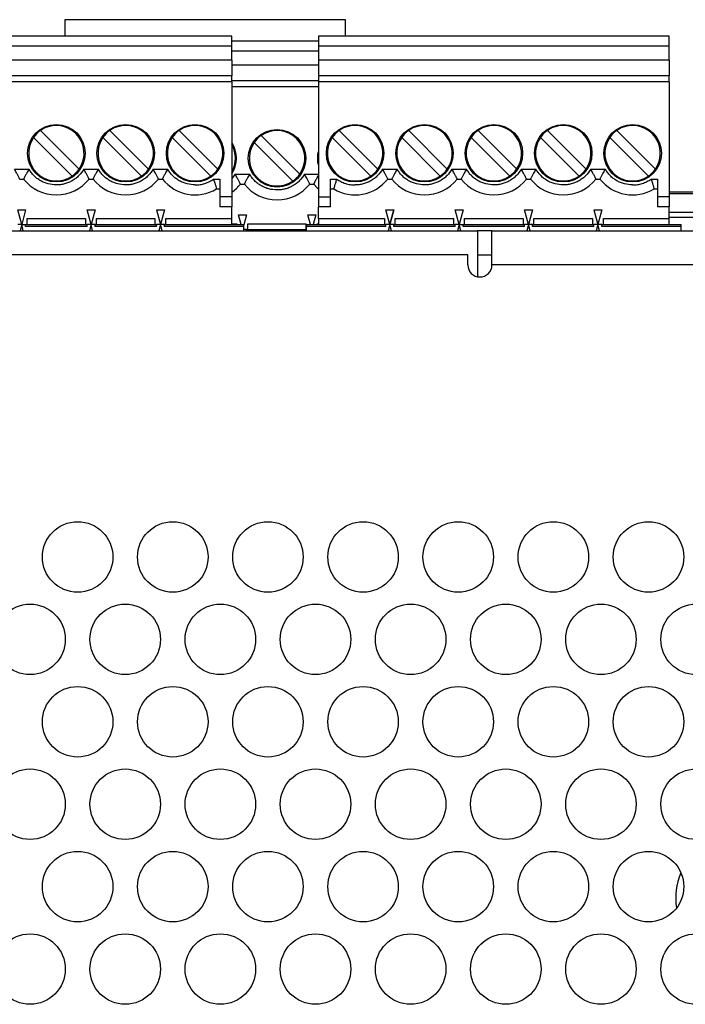
# Model space of a CAD drawing. Extents: x 0 to 68, y 0 to 44.
# Drawn here: x 29.1 to 30.5, y 36.7 to 38.7 of the extents above; entities that cross this region are included whole.
import ezdxf

# ---------------------------------------------------------------- set-up
doc = ezdxf.new("R2010")
doc.units = 0
doc.header["$MEASUREMENT"] = 0
doc.layers.add('PART', color=4, linetype='CONTINUOUS')

msp = doc.modelspace()

# ---------------------------------------------------------------- linework, layer by layer
at = {"layer": 'PART', "linetype": 'CONTINUOUS'}
for p, q in [((29.7914, 38.6731), (29.2336, 38.6731)), ((29.2336, 38.6731), (29.2336, 38.6402)), ((29.7914, 38.6402), (29.7914, 38.6731)), ((29.5652, 38.6402), (28.8683, 38.6402)), ((29.5652, 38.6205), (29.5652, 38.6402)), ((29.7374, 38.6402), (29.7374, 38.6205)), ((30.4342, 38.6402), (29.7374, 38.6402)), ((30.4342, 38.6205), (30.4342, 38.6402)), ((29.5652, 38.6205), (28.8683, 38.6205)), ((29.7374, 38.6302), (29.5652, 38.6302)), ((29.5652, 38.5929), (29.5652, 38.6205)), ((29.7374, 38.6205), (29.7374, 38.5929)), ((30.4342, 38.6205), (29.7374, 38.6205)), ((30.4342, 38.5929), (30.4342, 38.6205)), ((29.7374, 38.6105), (29.5652, 38.6105)), ((29.5652, 38.5929), (28.8683, 38.5929)), ((29.5652, 38.5929), (29.5652, 38.5614)), ((29.7374, 38.5829), (29.5652, 38.5829)), ((29.7374, 38.5929), (29.7374, 38.5614)), ((30.4342, 38.5929), (29.7374, 38.5929)), ((30.4342, 38.5929), (30.4342, 38.5614)), ((29.5652, 38.5614), (28.8683, 38.5614)), ((29.5652, 38.5496), (29.5652, 38.5614)), ((30.4342, 38.5614), (29.7374, 38.5614)), ((29.7374, 38.5614), (29.7374, 38.5496)), ((30.4342, 38.5496), (30.4342, 38.5614)), ((29.5652, 38.5496), (28.8683, 38.5496)), ((29.7374, 38.5514), (29.5652, 38.5514)), ((29.5652, 38.5496), (29.5652, 38.3213)), ((29.7374, 38.5496), (29.7374, 38.3213)), ((30.4342, 38.5496), (29.7374, 38.5496)), ((30.4342, 38.5496), (30.4342, 38.3213)), ((29.7374, 38.5396), (29.5652, 38.5396)), ((29.262, 38.3765), (29.1853, 38.4532)), ((29.3998, 38.3765), (29.3231, 38.4532)), ((29.5376, 38.3765), (29.4609, 38.4532)), ((29.7004, 38.3665), (29.6237, 38.4432)), ((29.8555, 38.3765), (29.7788, 38.4532)), ((29.9933, 38.3765), (29.9166, 38.4532)), ((30.1311, 38.3765), (30.0544, 38.4532)), ((30.2689, 38.3765), (30.1922, 38.4532)), ((30.4067, 38.3765), (30.33, 38.4532)), ((29.1714, 38.4393), (29.2481, 38.3626)), ((29.3092, 38.4393), (29.3859, 38.3626)), ((29.447, 38.4393), (29.5237, 38.3626)), ((29.6098, 38.4293), (29.6865, 38.3526)), ((29.7649, 38.4393), (29.8416, 38.3626)), ((29.9027, 38.4393), (29.9794, 38.3626)), ((30.0405, 38.4393), (30.1172, 38.3626)), ((30.1783, 38.4393), (30.255, 38.3626)), ((30.3161, 38.4393), (30.3928, 38.3626)), ((29.1335, 38.3764), (29.1622, 38.3764)), ((29.2713, 38.3764), (29.3, 38.3764)), ((29.4091, 38.3764), (29.4378, 38.3764)), ((29.5719, 38.3664), (29.5652, 38.3576)), ((29.5719, 38.3664), (29.6006, 38.3664)), ((29.7097, 38.3664), (29.7374, 38.3664)), ((29.8648, 38.3764), (29.8935, 38.3764)), ((30.0026, 38.3764), (30.0313, 38.3764)), ((30.1404, 38.3764), (30.1691, 38.3764)), ((30.2782, 38.3764), (30.3069, 38.3764)), ((29.1439, 38.3567), (29.1518, 38.3567)), ((29.2817, 38.3567), (29.2896, 38.3567)), ((29.4195, 38.3567), (29.4274, 38.3567)), ((29.529, 38.3567), (29.5415, 38.3567)), ((29.5415, 38.3567), (29.5415, 38.3213)), ((29.5823, 38.3467), (29.5902, 38.3467)), ((29.7201, 38.3467), (29.728, 38.3467)), ((29.761, 38.3567), (29.7735, 38.3567)), ((29.761, 38.3213), (29.761, 38.3567)), ((29.8752, 38.3567), (29.8831, 38.3567)), ((30.013, 38.3567), (30.0209, 38.3567)), ((30.1508, 38.3567), (30.1587, 38.3567)), ((30.2885, 38.3567), (30.2965, 38.3567)), ((30.3981, 38.3567), (30.4106, 38.3567)), ((30.4106, 38.3567), (30.4106, 38.3213)), ((29.5349, 38.337), (29.5415, 38.337)), ((29.761, 38.337), (29.7676, 38.337)), ((30.404, 38.337), (30.4106, 38.337)), ((30.4342, 38.3311), (30.5138, 38.3311)), ((30.5138, 38.3271), (30.4342, 38.3271)), ((29.5652, 38.3213), (29.5415, 38.3213)), ((29.5415, 38.3213), (29.5415, 38.3016)), ((29.5652, 38.3213), (29.5652, 38.3016)), ((29.7374, 38.3213), (29.761, 38.3213)), ((29.7374, 38.3213), (29.7374, 38.3016)), ((29.761, 38.3016), (29.761, 38.3213)), ((30.4342, 38.3213), (30.4106, 38.3213)), ((30.4106, 38.3213), (30.4106, 38.3016)), ((30.4342, 38.3213), (30.4342, 38.3016)), ((29.1399, 38.2957), (29.1557, 38.2957)), ((29.1478, 38.2661), (29.1399, 38.2957)), ((29.1557, 38.2957), (29.1478, 38.2661)), ((29.2777, 38.2957), (29.2935, 38.2957)), ((29.2856, 38.2661), (29.2777, 38.2957)), ((29.2935, 38.2957), (29.2856, 38.2661)), ((29.4155, 38.2957), (29.4234, 38.2661)), ((29.4155, 38.2957), (29.4313, 38.2957)), ((29.4313, 38.2957), (29.4234, 38.2661)), ((29.5652, 38.3016), (29.5415, 38.3016)), ((29.5652, 38.278), (29.5652, 38.3016)), ((29.5783, 38.2857), (29.5941, 38.2857)), ((29.5835, 38.2661), (29.5783, 38.2857)), ((29.5941, 38.2857), (29.5888, 38.2657)), ((29.7161, 38.2857), (29.7319, 38.2857)), ((29.7213, 38.2661), (29.7161, 38.2857)), ((29.7319, 38.2857), (29.7267, 38.2661)), ((29.7374, 38.278), (29.7374, 38.3016)), ((29.761, 38.3016), (29.7374, 38.3016)), ((29.8712, 38.2957), (29.887, 38.2957)), ((29.8791, 38.2661), (29.8712, 38.2957)), ((29.887, 38.2957), (29.8791, 38.2661)), ((29.8791, 38.2661), (29.887, 38.2957)), ((30.009, 38.2957), (30.0248, 38.2957)), ((30.0169, 38.2661), (30.009, 38.2957)), ((30.0248, 38.2957), (30.0169, 38.2661)), ((30.1468, 38.2957), (30.1626, 38.2957)), ((30.1547, 38.2661), (30.1468, 38.2957)), ((30.1626, 38.2957), (30.1547, 38.2661)), ((30.2846, 38.2957), (30.2925, 38.2661)), ((30.2846, 38.2957), (30.3004, 38.2957)), ((30.3004, 38.2957), (30.2925, 38.2661)), ((30.4342, 38.3016), (30.4106, 38.3016)), ((30.4342, 38.278), (30.4342, 38.3016)), ((30.6065, 38.2905), (30.4342, 38.2905)), ((29.1478, 38.2661), (29.14, 38.2661)), ((29.1478, 38.2661), (29.1446, 38.2541)), ((29.1478, 38.2661), (29.1557, 38.2661)), ((29.151, 38.2541), (29.1478, 38.2661)), ((29.1557, 38.2622), (29.1557, 38.2661)), ((29.1557, 38.2661), (29.2777, 38.2661)), ((29.1587, 38.278), (29.2748, 38.278)), ((29.1587, 38.2661), (29.1587, 38.278)), ((29.2748, 38.278), (29.2748, 38.2661)), ((29.2777, 38.2622), (29.2777, 38.2661)), ((29.2856, 38.2661), (29.2777, 38.2661)), ((29.2856, 38.2661), (29.2824, 38.2541)), ((29.2888, 38.2541), (29.2856, 38.2661)), ((29.2935, 38.2661), (29.2856, 38.2661)), ((29.2913, 38.2661), (29.2965, 38.2661)), ((29.2935, 38.2622), (29.2935, 38.2661)), ((29.2935, 38.2661), (29.4155, 38.2661)), ((29.2965, 38.278), (29.4126, 38.278)), ((29.2965, 38.2661), (29.2965, 38.278)), ((29.4126, 38.278), (29.4126, 38.2661)), ((29.4126, 38.2661), (29.4173, 38.2661)), ((29.4155, 38.2622), (29.4155, 38.2661)), ((29.4234, 38.2661), (29.4155, 38.2661)), ((29.4234, 38.2661), (29.4202, 38.2541)), ((29.4266, 38.2541), (29.4234, 38.2661)), ((29.4313, 38.2661), (29.4234, 38.2661)), ((29.4291, 38.2661), (29.4342, 38.2661)), ((29.4313, 38.2622), (29.4313, 38.2661)), ((29.4313, 38.2661), (29.5888, 38.2661)), ((29.4342, 38.278), (29.5652, 38.278)), ((29.4342, 38.2661), (29.4342, 38.278)), ((29.5652, 38.2661), (29.5652, 38.278)), ((29.5652, 38.268), (29.5754, 38.268)), ((29.5754, 38.268), (29.5754, 38.2661)), ((29.5888, 38.2622), (29.5888, 38.2661)), ((29.597, 38.268), (29.7132, 38.268)), ((29.597, 38.2561), (29.597, 38.268)), ((29.7132, 38.2561), (29.7132, 38.268)), ((29.7138, 38.2661), (29.8713, 38.2661)), ((29.7138, 38.2661), (29.7138, 38.2622)), ((29.7348, 38.2661), (29.7348, 38.268)), ((29.7348, 38.268), (29.7374, 38.268)), ((29.7374, 38.278), (29.7374, 38.2661)), ((29.7374, 38.278), (29.8683, 38.278)), ((29.8683, 38.278), (29.8683, 38.2661)), ((29.8683, 38.2661), (29.8713, 38.2661)), ((29.8713, 38.2622), (29.8713, 38.2661)), ((29.8791, 38.2661), (29.8713, 38.2661)), ((29.8791, 38.2661), (29.8759, 38.2541)), ((29.8823, 38.2541), (29.8791, 38.2661)), ((29.887, 38.2661), (29.8791, 38.2661)), ((29.887, 38.2661), (29.89, 38.2661)), ((29.887, 38.2622), (29.887, 38.2661)), ((29.887, 38.2661), (30.009, 38.2661)), ((29.89, 38.278), (30.0061, 38.278)), ((29.89, 38.2661), (29.89, 38.278)), ((30.0061, 38.2661), (30.0061, 38.278)), ((30.009, 38.2622), (30.009, 38.2661)), ((30.0169, 38.2661), (30.009, 38.2661)), ((30.0169, 38.2661), (30.0137, 38.2541)), ((30.0169, 38.2661), (30.0248, 38.2661)), ((30.0201, 38.2541), (30.0169, 38.2661)), ((30.0248, 38.2622), (30.0248, 38.2661)), ((30.0248, 38.2661), (30.1468, 38.2661)), ((30.0277, 38.278), (30.1439, 38.278)), ((30.0277, 38.2661), (30.0277, 38.278)), ((30.1439, 38.278), (30.1439, 38.2661)), ((30.1468, 38.2622), (30.1468, 38.2661)), ((30.1547, 38.2661), (30.1468, 38.2661)), ((30.1547, 38.2661), (30.1515, 38.2541)), ((30.1579, 38.2541), (30.1547, 38.2661)), ((30.1626, 38.2661), (30.1547, 38.2661)), ((30.1626, 38.2622), (30.1626, 38.2661)), ((30.1626, 38.2661), (30.2846, 38.2661)), ((30.1655, 38.278), (30.2817, 38.278)), ((30.1655, 38.2661), (30.1655, 38.278)), ((30.2817, 38.278), (30.2817, 38.2661)), ((30.2846, 38.2622), (30.2846, 38.2661)), ((30.2925, 38.2661), (30.2846, 38.2661)), ((30.2925, 38.2661), (30.2893, 38.2541)), ((30.2957, 38.2541), (30.2925, 38.2661)), ((30.3004, 38.2661), (30.2925, 38.2661)), ((30.2982, 38.2661), (30.3033, 38.2661)), ((30.3004, 38.2622), (30.3004, 38.2661)), ((30.3004, 38.2661), (30.4579, 38.2661)), ((30.3033, 38.278), (30.4342, 38.278)), ((30.3033, 38.2661), (30.3033, 38.278)), ((30.6065, 38.2805), (30.4342, 38.2805)), ((30.4342, 38.2661), (30.4342, 38.278)), ((30.4579, 38.2622), (30.4579, 38.2661)), ((27.601, 38.2541), (30.053, 38.2541)), ((29.2777, 38.2622), (29.1557, 38.2622)), ((29.4155, 38.2622), (29.2935, 38.2622)), ((29.5888, 38.2622), (29.4313, 38.2622)), ((29.5888, 38.2541), (29.5888, 38.2622)), ((29.5941, 38.2561), (29.5888, 38.2561)), ((29.5941, 38.2561), (29.597, 38.2561)), ((29.5941, 38.2541), (29.5941, 38.2561)), ((29.5941, 38.2561), (29.7138, 38.2561)), ((29.8713, 38.2622), (29.7138, 38.2622)), ((29.7138, 38.2541), (29.7138, 38.2622)), ((30.009, 38.2622), (29.887, 38.2622)), ((30.1468, 38.2622), (30.0248, 38.2622)), ((30.053, 38.2541), (30.053, 38.1627)), ((30.082, 38.2541), (30.053, 38.2541)), ((30.082, 38.1861), (30.082, 38.2541)), ((30.082, 38.2541), (31.082, 38.2541)), ((30.2846, 38.2622), (30.1626, 38.2622)), ((30.4579, 38.2622), (30.3004, 38.2622)), ((30.4579, 38.2541), (30.4579, 38.2622)), ((30.034, 38.2061), (27.63, 38.2061)), ((30.034, 38.1861), (30.034, 38.2061)), ((30.053, 38.2061), (30.082, 38.2061)), ((31.082, 38.1861), (30.082, 38.1861))]:
    msp.add_line(p, q, dxfattribs=at)
at = {"layer": 'PART', "linetype": 'CONTINUOUS', "flags": 128}
for points in [[(29.7358, 38.3979), (29.7364, 38.4058), (29.7374, 38.4112)], [(29.7374, 38.3846), (29.7364, 38.3899), (29.7358, 38.3979)], [(29.7374, 38.3366), (29.7346, 38.3393), (29.728, 38.3467)]]:
    msp.add_lwpolyline(points, dxfattribs=at)
at = {"layer": 'PART', "linetype": 'CONTINUOUS'}
for centre, radius in [((29.2167, 38.4079), 0.0571), ((29.3545, 38.4079), 0.0571), ((29.4923, 38.4079), 0.0571), ((29.8102, 38.4079), 0.0571), ((29.948, 38.4079), 0.0571), ((30.0858, 38.4079), 0.0571), ((30.2236, 38.4079), 0.0571), ((30.3614, 38.4079), 0.0571), ((29.6551, 38.3979), 0.0571), ((29.259, 37.6061), 0.07), ((29.448, 37.6061), 0.07), ((29.637, 37.6061), 0.07), ((29.826, 37.6061), 0.07), ((30.015, 37.6061), 0.07), ((30.204, 37.6061), 0.07), ((30.393, 37.6061), 0.07), ((29.1645, 37.4425), 0.07), ((29.3535, 37.4425), 0.07), ((29.5425, 37.4425), 0.07), ((29.7315, 37.4425), 0.07), ((29.9205, 37.4425), 0.07), ((30.1095, 37.4425), 0.07), ((30.2985, 37.4425), 0.07), ((30.4875, 37.4425), 0.07), ((29.259, 37.2788), 0.07), ((29.448, 37.2788), 0.07), ((29.637, 37.2788), 0.07), ((29.826, 37.2788), 0.07), ((30.015, 37.2788), 0.07), ((30.204, 37.2788), 0.07), ((30.393, 37.2788), 0.07), ((29.1645, 37.1151), 0.07), ((29.3535, 37.1151), 0.07), ((29.5425, 37.1151), 0.07), ((29.7315, 37.1151), 0.07), ((29.9205, 37.1151), 0.07), ((30.1095, 37.1151), 0.07), ((30.2985, 37.1151), 0.07), ((30.4875, 37.1151), 0.07), ((29.259, 36.9514), 0.07), ((29.448, 36.9514), 0.07), ((29.637, 36.9514), 0.07), ((29.826, 36.9514), 0.07), ((30.015, 36.9514), 0.07), ((30.204, 36.9514), 0.07), ((30.393, 36.9514), 0.07), ((29.1645, 36.7877), 0.07), ((29.3535, 36.7877), 0.07), ((29.5425, 36.7877), 0.07), ((29.7315, 36.7877), 0.07), ((29.9205, 36.7877), 0.07), ((30.1095, 36.7877), 0.07), ((30.2985, 36.7877), 0.07), ((30.4875, 36.7877), 0.07)]:
    msp.add_circle(centre, radius, dxfattribs=at)
for centre, radius, start, end in [((29.2167, 38.4079), 0.0551, 325.2866, 124.7134), ((29.3545, 38.4079), 0.0551, 325.2866, 124.7134), ((29.4923, 38.4079), 0.0551, 325.2866, 124.7134), ((29.8102, 38.4079), 0.0551, 325.2866, 124.7134), ((29.948, 38.4079), 0.0551, 325.2866, 124.7134), ((30.0858, 38.4079), 0.0551, 325.2866, 124.7134), ((30.2236, 38.4079), 0.0551, 325.2866, 124.7134), ((30.3614, 38.4079), 0.0551, 325.2866, 124.7134), ((29.2167, 38.4079), 0.0551, 124.7134, 145.2866), ((29.3545, 38.4079), 0.0551, 124.7134, 145.2866), ((29.4923, 38.4079), 0.0551, 124.7134, 145.2866), ((29.6551, 38.3979), 0.0551, 124.7134, 145.2866), ((29.6551, 38.3979), 0.0551, 325.2866, 124.7134), ((29.8102, 38.4079), 0.0551, 124.7134, 145.2866), ((29.948, 38.4079), 0.0551, 124.7134, 145.2866), ((30.0858, 38.4079), 0.0551, 124.7134, 145.2866), ((30.2236, 38.4079), 0.0551, 124.7134, 145.2866), ((30.3614, 38.4079), 0.0551, 124.7134, 145.2866), ((29.2167, 38.4079), 0.0551, 145.2866, 304.7134), ((29.3545, 38.4079), 0.0551, 145.2866, 304.7134), ((29.4923, 38.4079), 0.0551, 145.2866, 304.7134), ((29.5173, 38.3979), 0.0571, 326.9078, 33.0922), ((29.5173, 38.3979), 0.0551, 330.1941, 29.8059), ((29.6551, 38.3979), 0.0551, 145.2866, 304.7134), ((29.8102, 38.4079), 0.0551, 145.2866, 304.7134), ((29.948, 38.4079), 0.0551, 145.2866, 304.7134), ((30.0858, 38.4079), 0.0551, 145.2866, 304.7134), ((30.2236, 38.4079), 0.0551, 145.2866, 304.7134), ((30.3614, 38.4079), 0.0551, 145.2866, 304.7134), ((29.2167, 38.4079), 0.0551, 304.7134, 325.2866), ((29.3545, 38.4079), 0.0551, 304.7134, 325.2866), ((29.4923, 38.4079), 0.0551, 304.7134, 325.2866), ((29.6551, 38.3979), 0.0551, 304.7134, 325.2866), ((29.8102, 38.4079), 0.0551, 304.7134, 325.2866), ((29.948, 38.4079), 0.0551, 304.7134, 325.2866), ((30.0858, 38.4079), 0.0551, 304.7134, 325.2866), ((30.2236, 38.4079), 0.0551, 304.7134, 325.2866), ((30.3614, 38.4079), 0.0551, 304.7134, 325.2866), ((29.2167, 38.4079), 0.0827, 218.2466, 321.7534), ((29.3545, 38.4079), 0.0827, 218.2466, 321.7534), ((29.4923, 38.4079), 0.0827, 218.2466, 301.0027), ((29.5173, 38.3979), 0.0827, 305.3434, 321.7534), ((29.6551, 38.3979), 0.0827, 218.2466, 321.7534), ((29.8102, 38.4079), 0.0827, 238.9973, 321.7534), ((29.948, 38.4079), 0.0827, 218.2466, 321.7534), ((30.0858, 38.4079), 0.0827, 218.2466, 321.7534), ((30.2236, 38.4079), 0.0827, 218.2466, 321.7534), ((30.3614, 38.4079), 0.0827, 218.2466, 301.0027), ((30.058, 38.1861), 0.024, 180, 0), ((30.577, 36.9281), 0.13, 156.9813, 188.594)]:
    msp.add_arc(centre, radius, start, end, dxfattribs=at)
for points, knots in [([(29.1439, 38.3567), (29.1438, 38.3568), (29.1437, 38.3569), (29.1431, 38.3582), (29.1422, 38.3602), (29.1405, 38.3635), (29.1377, 38.3689), (29.135, 38.3737), (29.1335, 38.3764)], [0, 0, 0, 0, 0.119361, 0.241931, 0.36875, 0.500772, 0.725021, 1, 1, 1, 1]), ([(29.1622, 38.3764), (29.1607, 38.3737), (29.158, 38.3689), (29.1552, 38.3635), (29.1535, 38.3602), (29.1525, 38.3582), (29.1519, 38.3569), (29.1518, 38.3568), (29.1518, 38.3567)], [0, 0, 0, 0, 0.2750042, 0.4992284, 0.6312679, 0.7580861, 0.8806475, 1, 1, 1, 1]), ([(29.2167, 38.3449), (29.2113, 38.3453), (29.2031, 38.3459), (29.1927, 38.3495), (29.1851, 38.3532), (29.1781, 38.3578), (29.1719, 38.3633), (29.1665, 38.3695), (29.1636, 38.3741), (29.1622, 38.3764)], [0, 0, 0, 0, 0.245261, 0.372654, 0.499744, 0.627139, 0.754227, 0.877034, 1, 1, 1, 1]), ([(29.2713, 38.3764), (29.2682, 38.3719), (29.2636, 38.3651), (29.2553, 38.3578), (29.2483, 38.3532), (29.2408, 38.3494), (29.2329, 38.3468), (29.2248, 38.3452), (29.2194, 38.345), (29.2167, 38.3449)], [0, 0, 0, 0, 0.245264, 0.372656, 0.499748, 0.627142, 0.75423, 0.877034, 1, 1, 1, 1]), ([(29.2817, 38.3567), (29.2816, 38.3568), (29.2815, 38.3569), (29.2809, 38.3582), (29.28, 38.3602), (29.2783, 38.3635), (29.2754, 38.3689), (29.2728, 38.3737), (29.2713, 38.3764)], [0, 0, 0, 0, 0.119361, 0.241931, 0.36875, 0.500772, 0.725021, 1, 1, 1, 1]), ([(29.3, 38.3764), (29.2985, 38.3737), (29.2958, 38.3689), (29.293, 38.3635), (29.2913, 38.3602), (29.2903, 38.3582), (29.2897, 38.3569), (29.2896, 38.3568), (29.2896, 38.3567)], [0, 0, 0, 0, 0.2750042, 0.4992284, 0.6312679, 0.7580861, 0.8806475, 1, 1, 1, 1]), ([(29.3545, 38.3449), (29.3491, 38.3453), (29.3409, 38.3459), (29.3305, 38.3495), (29.3229, 38.3532), (29.3159, 38.3578), (29.3097, 38.3633), (29.3043, 38.3695), (29.3014, 38.3741), (29.3, 38.3764)], [0, 0, 0, 0, 0.245261, 0.372654, 0.499744, 0.627139, 0.754227, 0.877034, 1, 1, 1, 1]), ([(29.4091, 38.3764), (29.406, 38.3719), (29.4014, 38.3651), (29.3931, 38.3578), (29.3861, 38.3532), (29.3786, 38.3494), (29.3707, 38.3468), (29.3626, 38.3452), (29.3572, 38.345), (29.3545, 38.3449)], [0, 0, 0, 0, 0.245264, 0.372656, 0.499747, 0.627141, 0.754229, 0.877034, 1, 1, 1, 1]), ([(29.4195, 38.3567), (29.4194, 38.3568), (29.4193, 38.3569), (29.4187, 38.3582), (29.4177, 38.3602), (29.4161, 38.3635), (29.4132, 38.3689), (29.4106, 38.3737), (29.4091, 38.3764)], [0, 0, 0, 0, 0.119361, 0.241931, 0.368749, 0.500772, 0.725021, 1, 1, 1, 1]), ([(29.4378, 38.3764), (29.4363, 38.3737), (29.4336, 38.3689), (29.4308, 38.3635), (29.4291, 38.3602), (29.4281, 38.3582), (29.4275, 38.3569), (29.4274, 38.3568), (29.4274, 38.3567)], [0, 0, 0, 0, 0.275004, 0.499228, 0.631268, 0.758086, 0.880648, 1, 1, 1, 1]), ([(29.4923, 38.3449), (29.4869, 38.3453), (29.4787, 38.3459), (29.4683, 38.3495), (29.4607, 38.3532), (29.4537, 38.3578), (29.4475, 38.3633), (29.4421, 38.3695), (29.4392, 38.3741), (29.4378, 38.3764)], [0, 0, 0, 0, 0.245262, 0.372654, 0.499744, 0.62714, 0.754226, 0.877034, 1, 1, 1, 1]), ([(29.5823, 38.3467), (29.5822, 38.3468), (29.5821, 38.3469), (29.5815, 38.3482), (29.5806, 38.3502), (29.5789, 38.3535), (29.576, 38.3589), (29.5734, 38.3637), (29.5719, 38.3664)], [0, 0, 0, 0, 0.119363, 0.241926, 0.368738, 0.50077, 0.725031, 1, 1, 1, 1]), ([(29.6006, 38.3664), (29.5991, 38.3637), (29.5964, 38.3589), (29.5936, 38.3535), (29.5919, 38.3502), (29.5909, 38.3482), (29.5903, 38.3469), (29.5902, 38.3468), (29.5902, 38.3467)], [0, 0, 0, 0, 0.275008, 0.499229, 0.631267, 0.758095, 0.880657, 1, 1, 1, 1]), ([(29.6551, 38.3349), (29.6497, 38.3353), (29.6415, 38.3359), (29.6311, 38.3395), (29.6235, 38.3432), (29.6165, 38.3478), (29.6103, 38.3533), (29.6049, 38.3595), (29.602, 38.3641), (29.6006, 38.3664)], [0, 0, 0, 0, 0.245262, 0.372655, 0.499745, 0.62714, 0.754227, 0.877034, 1, 1, 1, 1]), ([(29.7097, 38.3664), (29.7066, 38.3619), (29.702, 38.3551), (29.6937, 38.3478), (29.6867, 38.3432), (29.6792, 38.3394), (29.6713, 38.3368), (29.6632, 38.3352), (29.6578, 38.335), (29.6551, 38.3349)], [0, 0, 0, 0, 0.245265, 0.372656, 0.499747, 0.627141, 0.754229, 0.877034, 1, 1, 1, 1]), ([(29.7201, 38.3467), (29.72, 38.3468), (29.7199, 38.3469), (29.7193, 38.3482), (29.7183, 38.3502), (29.7167, 38.3535), (29.7138, 38.3589), (29.7112, 38.3637), (29.7097, 38.3664)], [0, 0, 0, 0, 0.119363, 0.2419262, 0.3687381, 0.5007699, 0.72503, 1, 1, 1, 1]), ([(29.7374, 38.3646), (29.7363, 38.3626), (29.7339, 38.3584), (29.7314, 38.3535), (29.7297, 38.3502), (29.7287, 38.3482), (29.7281, 38.3469), (29.728, 38.3468), (29.728, 38.3467)], [0, 0, 0, 0, 0.227314, 0.466286, 0.60701, 0.74218, 0.872806, 1, 1, 1, 1]), ([(29.8648, 38.3764), (29.8617, 38.3719), (29.8571, 38.3651), (29.8488, 38.3578), (29.8418, 38.3532), (29.8343, 38.3494), (29.8264, 38.3468), (29.8183, 38.3452), (29.8129, 38.345), (29.8102, 38.3449)], [0, 0, 0, 0, 0.245264, 0.372656, 0.499747, 0.627141, 0.754229, 0.877034, 1, 1, 1, 1]), ([(29.8752, 38.3567), (29.8751, 38.3568), (29.875, 38.3569), (29.8744, 38.3582), (29.8735, 38.3602), (29.8718, 38.3635), (29.869, 38.3689), (29.8663, 38.3737), (29.8648, 38.3764)], [0, 0, 0, 0, 0.119361, 0.241931, 0.368749, 0.500773, 0.72502, 1, 1, 1, 1]), ([(29.8935, 38.3764), (29.892, 38.3737), (29.8893, 38.3689), (29.8865, 38.3635), (29.8848, 38.3602), (29.8838, 38.3582), (29.8832, 38.3569), (29.8831, 38.3568), (29.8831, 38.3567)], [0, 0, 0, 0, 0.275004, 0.499228, 0.631268, 0.758086, 0.880648, 1, 1, 1, 1]), ([(29.948, 38.3449), (29.9426, 38.3453), (29.9344, 38.3459), (29.924, 38.3495), (29.9164, 38.3532), (29.9094, 38.3578), (29.9032, 38.3633), (29.8978, 38.3695), (29.8949, 38.3741), (29.8935, 38.3764)], [0, 0, 0, 0, 0.245262, 0.372654, 0.499745, 0.62714, 0.754227, 0.877034, 1, 1, 1, 1]), ([(30.0026, 38.3764), (29.9995, 38.3719), (29.9949, 38.3651), (29.9866, 38.3578), (29.9796, 38.3532), (29.9721, 38.3494), (29.9642, 38.3468), (29.9561, 38.3452), (29.9507, 38.345), (29.948, 38.3449)], [0, 0, 0, 0, 0.245265, 0.372656, 0.499747, 0.627141, 0.754229, 0.877034, 1, 1, 1, 1]), ([(30.013, 38.3567), (30.0129, 38.3568), (30.0128, 38.3569), (30.0122, 38.3582), (30.0113, 38.3602), (30.0096, 38.3635), (30.0067, 38.3689), (30.0041, 38.3737), (30.0026, 38.3764)], [0, 0, 0, 0, 0.119361, 0.241931, 0.36875, 0.500773, 0.725021, 1, 1, 1, 1]), ([(30.0313, 38.3764), (30.0298, 38.3737), (30.0271, 38.3689), (30.0243, 38.3635), (30.0226, 38.3602), (30.0216, 38.3582), (30.021, 38.3569), (30.0209, 38.3568), (30.0209, 38.3567)], [0, 0, 0, 0, 0.2750037, 0.4992275, 0.6312681, 0.7580861, 0.8806475, 1, 1, 1, 1]), ([(30.0858, 38.3449), (30.0804, 38.3453), (30.0722, 38.3459), (30.0618, 38.3495), (30.0542, 38.3532), (30.0472, 38.3578), (30.041, 38.3633), (30.0356, 38.3695), (30.0327, 38.3741), (30.0313, 38.3764)], [0, 0, 0, 0, 0.245262, 0.372655, 0.499744, 0.62714, 0.754227, 0.877034, 1, 1, 1, 1]), ([(30.1404, 38.3764), (30.1373, 38.3719), (30.1327, 38.3651), (30.1244, 38.3578), (30.1174, 38.3532), (30.1099, 38.3494), (30.102, 38.3468), (30.0939, 38.3452), (30.0885, 38.345), (30.0858, 38.3449)], [0, 0, 0, 0, 0.245265, 0.372656, 0.499747, 0.627141, 0.754229, 0.877034, 1, 1, 1, 1]), ([(30.1508, 38.3567), (30.1507, 38.3568), (30.1506, 38.3569), (30.15, 38.3582), (30.149, 38.3602), (30.1474, 38.3635), (30.1445, 38.3689), (30.1419, 38.3737), (30.1404, 38.3764)], [0, 0, 0, 0, 0.119361, 0.241931, 0.368749, 0.500772, 0.725021, 1, 1, 1, 1]), ([(30.1691, 38.3764), (30.1676, 38.3737), (30.1649, 38.3689), (30.1621, 38.3635), (30.1604, 38.3602), (30.1594, 38.3582), (30.1588, 38.3569), (30.1587, 38.3568), (30.1587, 38.3567)], [0, 0, 0, 0, 0.275004, 0.499228, 0.631268, 0.758086, 0.880648, 1, 1, 1, 1]), ([(30.2236, 38.3449), (30.2182, 38.3453), (30.21, 38.3459), (30.1996, 38.3495), (30.192, 38.3532), (30.185, 38.3578), (30.1788, 38.3633), (30.1734, 38.3695), (30.1705, 38.3741), (30.1691, 38.3764)], [0, 0, 0, 0, 0.2452624, 0.3726548, 0.4997442, 0.6271403, 0.7542268, 0.8770341, 1, 1, 1, 1]), ([(30.2782, 38.3764), (30.2751, 38.3719), (30.2705, 38.3651), (30.2622, 38.3578), (30.2552, 38.3532), (30.2477, 38.3494), (30.2398, 38.3468), (30.2317, 38.3452), (30.2263, 38.345), (30.2236, 38.3449)], [0, 0, 0, 0, 0.245264, 0.372656, 0.499747, 0.627141, 0.754229, 0.877034, 1, 1, 1, 1]), ([(30.2885, 38.3567), (30.2885, 38.3568), (30.2884, 38.3569), (30.2878, 38.3582), (30.2868, 38.3602), (30.2852, 38.3635), (30.2823, 38.3689), (30.2796, 38.3737), (30.2782, 38.3764)], [0, 0, 0, 0, 0.119361, 0.241931, 0.36875, 0.500773, 0.725021, 1, 1, 1, 1]), ([(30.3069, 38.3764), (30.3054, 38.3737), (30.3027, 38.3689), (30.2998, 38.3635), (30.2982, 38.3602), (30.2972, 38.3582), (30.2966, 38.3569), (30.2965, 38.3568), (30.2965, 38.3567)], [0, 0, 0, 0, 0.275004, 0.499228, 0.631268, 0.758086, 0.880648, 1, 1, 1, 1]), ([(30.3614, 38.3449), (30.356, 38.3453), (30.3478, 38.3459), (30.3374, 38.3495), (30.3298, 38.3532), (30.3228, 38.3578), (30.3166, 38.3633), (30.3112, 38.3695), (30.3083, 38.3741), (30.3069, 38.3764)], [0, 0, 0, 0, 0.245262, 0.372655, 0.499744, 0.62714, 0.754227, 0.877034, 1, 1, 1, 1]), ([(29.4923, 38.3449), (29.4956, 38.345), (29.5021, 38.3453), (29.5117, 38.3477), (29.5208, 38.3513), (29.5263, 38.3549), (29.529, 38.3567)], [0, 0, 0, 0, 0.250129, 0.499999, 0.749597, 1, 1, 1, 1]), ([(29.529, 38.3567), (29.5295, 38.3552), (29.5304, 38.3525), (29.5318, 38.3477), (29.5331, 38.3435), (29.534, 38.3403), (29.5345, 38.3384), (29.5348, 38.3372), (29.5349, 38.3371), (29.5349, 38.337)], [0, 0, 0, 0, 0.143931, 0.275265, 0.499624, 0.629177, 0.755551, 0.879037, 1, 1, 1, 1]), ([(29.7735, 38.3567), (29.7731, 38.3552), (29.7722, 38.3525), (29.7707, 38.3477), (29.7695, 38.3435), (29.7686, 38.3403), (29.768, 38.3384), (29.7677, 38.3372), (29.7677, 38.3371), (29.7676, 38.337)], [0, 0, 0, 0, 0.143952, 0.275306, 0.499624, 0.629196, 0.755569, 0.879056, 1, 1, 1, 1]), ([(29.7735, 38.3567), (29.7762, 38.3549), (29.7817, 38.3513), (29.7909, 38.3477), (29.8004, 38.3453), (29.807, 38.345), (29.8102, 38.3449)], [0, 0, 0, 0, 0.250126, 0.499994, 0.749596, 1, 1, 1, 1]), ([(30.3614, 38.3449), (30.3647, 38.345), (30.3712, 38.3453), (30.3808, 38.3477), (30.3899, 38.3513), (30.3954, 38.3549), (30.3981, 38.3567)], [0, 0, 0, 0, 0.250128, 0.5, 0.749597, 1, 1, 1, 1]), ([(30.3981, 38.3567), (30.3986, 38.3552), (30.3995, 38.3525), (30.4009, 38.3477), (30.4022, 38.3435), (30.4031, 38.3403), (30.4036, 38.3384), (30.4039, 38.3372), (30.404, 38.3371), (30.404, 38.337)], [0, 0, 0, 0, 0.1439305, 0.275265, 0.4996239, 0.6291775, 0.755551, 0.8790373, 1, 1, 1, 1])]:
    msp.add_open_spline(points, degree=3, knots=knots, dxfattribs=at)

doc.saveas('drawing.dxf')
